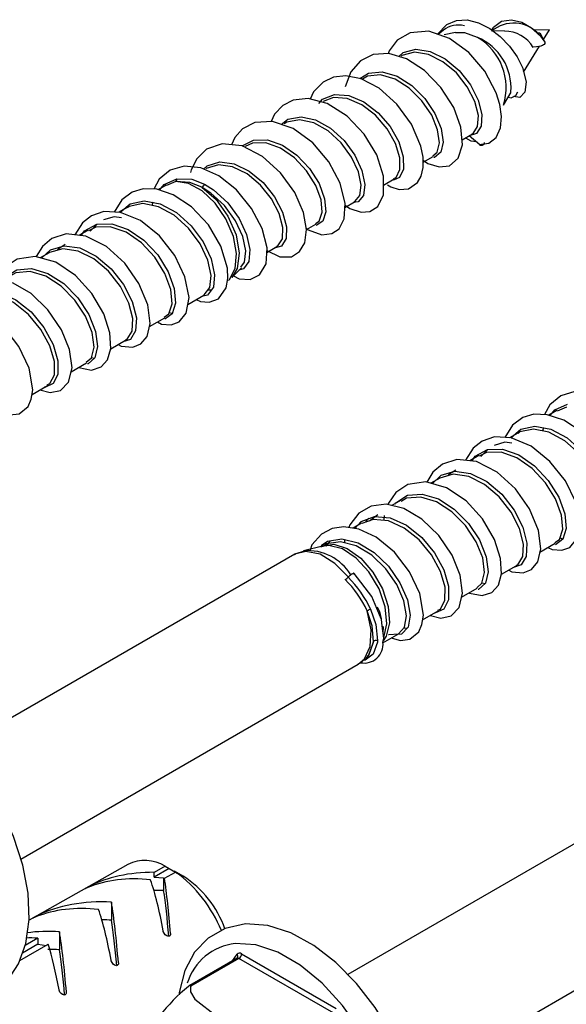
# Model space of a CAD drawing. Extents: x 93 to 1978, y 120 to 2596.
# Drawn here: x 1168 to 1227, y 2351 to 2458 of the extents above; entities that cross this region are included whole.
import ezdxf

# ---------------------------------------------------------------- set-up
doc = ezdxf.new("R2010")
doc.units = 0
doc.layers.get('0').update_dxf_attribs({"linetype": 'CONTINUOUS'})

msp = doc.modelspace()

# ---------------------------------------------------------------- linework, layer by layer
at = {"color": 7, "linetype": 'CONTINUOUS'}
for p, q in [((1213.61, 2456.74), (1213.06, 2456.26)), ((1214.92, 2456.47), (1213.68, 2456.21)), ((1220.24, 2456.65), (1219.04, 2456.62)), ((1225.12, 2456.77), (1223.49, 2456.73)), ((1224.04, 2456.22), (1224.63, 2455.42)), ((1224.08, 2456.45), (1224.63, 2455.42)), ((1224.48, 2455.71), (1225.12, 2456.77)), ((1222.32, 2452.18), (1224.04, 2454.99)), ((1220.13, 2448.59), (1220.99, 2450)), ((1215.64, 2444.83), (1216.78, 2445.48)), ((1216.68, 2445.43), (1216.83, 2445.52)), ((1217.56, 2444.26), (1216.42, 2445.27)), ((1211.41, 2442.39), (1212.5, 2443.02)), ((1184.54, 2440.28), (1183.54, 2439.84)), ((1207.11, 2439.9), (1208.26, 2440.57)), ((1183.51, 2439.91), (1182.64, 2439.4)), ((1182.07, 2438.03), (1181.96, 2437.69)), ((1202.92, 2437.48), (1204.02, 2438.12)), ((1179.27, 2437.46), (1178.39, 2436.95)), ((1198.74, 2435.07), (1199.77, 2435.67)), ((1175.03, 2435.01), (1174.04, 2434.44)), ((1170.78, 2432.56), (1169.82, 2432)), ((1194.43, 2432.58), (1195.53, 2433.22)), ((1190.63, 2429.85), (1191.67, 2430.93)), ((1188.06, 2428.53), (1188.41, 2428.51)), ((1185.85, 2426.94), (1187.59, 2427.94)), ((1181.68, 2424.53), (1183.35, 2425.49)), ((1177.49, 2422.11), (1179.1, 2423.04)), ((1175.39, 2421.18), (1175.72, 2421.11)), ((1173.17, 2419.62), (1174.86, 2420.59)), ((1168.94, 2417.17), (1170.62, 2418.14)), ((1225.94, 2415.41), (1225.06, 2414.91)), ((1226.97, 2415.79), (1225.97, 2415.35)), ((1224.49, 2413.54), (1224.39, 2413.2)), ((1221.7, 2412.96), (1220.81, 2412.45)), ((1217.45, 2410.51), (1216.47, 2409.95)), ((1213.21, 2408.07), (1212.24, 2407.51)), ((1208.97, 2405.62), (1208.03, 2405.08)), ((1207.19, 2404.01), (1207.14, 2403.47)), ((1204.72, 2403.17), (1203.81, 2402.64)), ((1200.5, 2400.69), (1198.42, 2400.17)), ((1200.31, 2400.61), (1200.57, 2400.67)), ((1200.48, 2400.72), (1200.38, 2400.66)), ((1201.31, 2401.27), (1200.83, 2400.67)), ((1224.1, 2400.04), (1225.77, 2401)), ((1197.47, 2399.79), (1160.82, 2378.63)), ((1219.92, 2397.62), (1221.53, 2398.55)), ((1203.42, 2397.44), (1203.27, 2397.29)), ((1203.93, 2397.61), (1203.91, 2397.72)), ((1215.59, 2395.12), (1217.29, 2396.1)), ((1217.82, 2396.69), (1218.15, 2396.62)), ((1211.36, 2392.68), (1213.05, 2393.65)), ((1207.05, 2390.19), (1208.8, 2391.2)), ((1209.32, 2391.8), (1209.64, 2391.75)), ((1205.18, 2388.47), (1205.41, 2388.7)), ((1167.73, 2366.68), (1204.37, 2387.84)), ((1239.9, 2375.3), (1203.24, 2354.14)), ((1179.35, 2366.1), (1168.62, 2360.06)), ((1183.39, 2365.92), (1182.19, 2365.24)), ((1183.84, 2365.66), (1182.19, 2364.71)), ((1182.19, 2364.71), (1182.19, 2365.24)), ((1183.33, 2364.59), (1184.52, 2365.27)), ((1183.39, 2365.92), (1183.84, 2365.66)), ((1183.84, 2365.66), (1184.97, 2365.01)), ((1185.35, 2364.82), (1184.42, 2365.36)), ((1184.97, 2365.01), (1184.52, 2365.27)), ((1182.19, 2364.71), (1183.23, 2364.66)), ((1183.23, 2364.66), (1183.23, 2363.25)), ((1183.23, 2364.66), (1183.33, 2364.06)), ((1183.33, 2364.06), (1183.33, 2364.59)), ((1175.13, 2363.71), (1175.13, 2363.64)), ((1210.16, 2342.19), (1246.8, 2363.34)), ((1177.57, 2362), (1177.57, 2360.04)), ((1169.47, 2360.52), (1169.47, 2360.44)), ((1171.92, 2358.79), (1171.92, 2356.84)), ((1169.56, 2358.08), (1168.2, 2357.31)), ((1169.56, 2358.08), (1169.56, 2357.42)), ((1167.62, 2355.68), (1170.69, 2357.42)), ((1169.56, 2357.42), (1167.9, 2356.46)), ((1169.56, 2357.42), (1170.49, 2357.31)), ((1191.21, 2355.91), (1186.08, 2352.95)), ((1191.41, 2355.89), (1186.17, 2352.87)), ((1190.7, 2355.62), (1191.21, 2356.34)), ((1191.25, 2355.95), (1191.21, 2355.92)), ((1201.7, 2349.95), (1191.41, 2355.89)), ((1191.7, 2356.38), (1201.98, 2350.44))]:
    msp.add_line(p, q, dxfattribs=at)
at = {"color": 7, "linetype": 'CONTINUOUS', "flags": 128}
for points in [[(1212.97, 2456.29), (1213.98, 2457.36), (1215.02, 2457.79), (1216.19, 2457.84), (1217.42, 2457.54), (1218.65, 2456.92), (1219.79, 2456.04), (1220.8, 2454.99), (1221.61, 2453.84), (1222.19, 2452.69), (1222.6, 2451.13), (1222.47, 2449.99), (1221.9, 2449.43), (1221.22, 2449.51)], [(1218.88, 2456.74), (1219.04, 2457.05), (1219.92, 2457.7), (1221, 2457.87), (1222.13, 2457.6), (1223.19, 2457), (1224.04, 2456.22)], [(1217.5, 2444.31), (1218.54, 2444.45), (1219.34, 2445.09), (1219.81, 2446.11), (1219.93, 2447.34), (1219.76, 2448.64), (1219.36, 2449.93), (1218.11, 2452.27), (1216.37, 2454.3), (1214.28, 2455.84), (1212.03, 2456.61), (1210, 2456.46), (1208.6, 2455.63), (1207.73, 2454.5), (1207.61, 2454.18)], [(1217.32, 2455.95), (1215.95, 2456.44), (1214.92, 2456.45)], [(1223.78, 2456.46), (1223.95, 2456.43), (1224.08, 2456.44)], [(1224.63, 2455.42), (1224.64, 2455.36), (1224.62, 2455.28), (1224.54, 2455.19), (1224.47, 2455.13), (1224.37, 2455.08), (1224.28, 2455.04), (1224.2, 2455.01), (1223.74, 2454.93), (1223.37, 2454.87)], [(1211.41, 2442.62), (1211.92, 2442.26), (1213.16, 2441.87), (1214.28, 2442.01), (1215.2, 2442.81), (1215.69, 2444.28), (1215.52, 2446.2), (1214.73, 2448.34), (1213.35, 2450.51), (1211.55, 2452.36), (1209.6, 2453.62), (1207.69, 2454.19), (1206, 2454.08), (1204.6, 2453.4), (1203.57, 2452.21), (1202.95, 2450.56)], [(1208.76, 2453.87), (1209.23, 2454.29), (1210.61, 2454.67), (1212.19, 2454.43), (1213.81, 2453.62), (1215.31, 2452.36), (1216.54, 2450.79), (1217.4, 2449.13), (1217.79, 2447.56), (1217.72, 2446.3), (1217.21, 2445.51), (1216.42, 2445.27), (1216.42, 2445.27), (1216.42, 2445.27)], [(1216.83, 2445.52), (1216.84, 2445.52), (1217.33, 2446.27), (1217.41, 2447.47), (1217.03, 2448.97), (1216.21, 2450.58), (1215.02, 2452.09), (1213.57, 2453.31), (1212, 2454.1), (1210.46, 2454.34), (1209.11, 2453.99), (1209.03, 2453.92)], [(1207.53, 2439.93), (1207.89, 2439.72), (1208.82, 2439.44), (1209.81, 2439.49), (1210.79, 2440.17), (1211.19, 2440.87), (1211.42, 2441.83), (1211.41, 2442.95), (1211.17, 2444.13), (1210.15, 2446.52), (1208.57, 2448.71), (1206.63, 2450.43), (1204.7, 2451.43), (1203.02, 2451.77), (1201.69, 2451.63), (1200.56, 2451.1), (1199.49, 2450.03), (1199.16, 2449.25)], [(1204.53, 2451.47), (1205.49, 2452.06), (1206.97, 2452.2), (1208.58, 2451.73), (1210.18, 2450.73), (1211.59, 2449.32), (1212.69, 2447.69), (1213.37, 2446.04), (1213.58, 2444.58), (1213.32, 2443.48), (1212.66, 2442.9), (1212.59, 2442.9)], [(1212.47, 2443.07), (1212.94, 2443.47), (1213.19, 2444.51), (1212.99, 2445.91), (1212.34, 2447.5), (1211.28, 2449.07), (1209.91, 2450.43), (1208.37, 2451.4), (1206.8, 2451.87), (1205.36, 2451.75), (1204.82, 2451.42)], [(1200.07, 2448.77), (1200.48, 2449.23), (1201.8, 2449.74), (1203.35, 2449.63), (1204.98, 2448.95), (1206.52, 2447.77), (1207.82, 2446.25), (1208.76, 2444.59), (1209.26, 2442.99), (1209.29, 2441.65), (1208.86, 2440.73), (1208.18, 2440.43)], [(1220.66, 2449.45), (1220.98, 2449.4), (1221.49, 2449.64), (1221.7, 2450.04)], [(1202.93, 2437.73), (1203.45, 2437.35), (1204.69, 2436.97), (1205.62, 2437.04), (1206.49, 2437.59), (1207.1, 2438.86), (1207.11, 2440.87), (1206.37, 2443.18), (1205, 2445.45), (1203.15, 2447.4), (1200.98, 2448.77), (1198.93, 2449.31), (1197.31, 2449.14), (1196.18, 2448.55), (1195.26, 2447.59), (1194.91, 2446.81)], [(1208.22, 2440.63), (1208.48, 2440.74), (1208.9, 2441.6), (1208.88, 2442.88), (1208.4, 2444.42), (1207.49, 2446.02), (1206.23, 2447.49), (1204.74, 2448.63), (1203.17, 2449.3), (1201.66, 2449.41), (1200.55, 2449)], [(1198.71, 2435.22), (1198.93, 2435.04), (1200.41, 2434.51), (1201.5, 2434.63), (1202.29, 2435.16), (1202.84, 2436.23), (1202.95, 2437.91), (1202.39, 2440.11), (1201.17, 2442.42), (1199.42, 2444.48), (1197.31, 2446.04), (1195.04, 2446.82), (1193.13, 2446.69), (1191.8, 2446), (1190.97, 2445.06), (1190.61, 2444.27)], [(1195.99, 2446.49), (1196.72, 2447.05), (1198.15, 2447.32), (1199.74, 2446.98), (1201.35, 2446.09), (1202.82, 2444.76), (1203.99, 2443.16), (1204.77, 2441.49), (1205.09, 2439.97), (1204.93, 2438.78), (1204.35, 2438.08), (1203.82, 2438)], [(1204.01, 2438.13), (1204.54, 2438.76), (1204.7, 2439.89), (1204.4, 2441.35), (1203.65, 2442.95), (1202.52, 2444.49), (1201.1, 2445.78), (1199.54, 2446.65), (1197.99, 2446.99), (1196.6, 2446.74), (1196.33, 2446.54)], [(1216.78, 2445.49), (1216.79, 2445.49), (1216.83, 2445.52)], [(1194.44, 2432.78), (1195.85, 2432.11), (1197.1, 2432.12), (1198, 2432.68), (1198.56, 2433.64), (1198.74, 2435.07), (1198.41, 2436.92), (1197.47, 2439.09), (1195.94, 2441.25), (1193.98, 2443.02), (1191.77, 2444.15), (1189.58, 2444.38), (1187.9, 2443.79), (1186.83, 2442.76), (1186.21, 2441.56), (1186.15, 2441.28)], [(1191.77, 2444.15), (1193, 2444.78), (1194.52, 2444.81), (1196.14, 2444.24), (1197.71, 2443.16), (1199.08, 2441.7), (1200.11, 2440.06), (1200.71, 2438.42), (1200.84, 2437.01), (1200.51, 2435.99), (1199.78, 2435.51), (1199.78, 2435.51)], [(1199.73, 2435.74), (1200.12, 2435.99), (1200.45, 2436.95), (1200.33, 2438.3), (1199.75, 2439.87), (1198.76, 2441.46), (1197.44, 2442.87), (1195.92, 2443.92), (1194.34, 2444.48), (1192.87, 2444.46), (1192.09, 2444.08)], [(1216, 2445.04), (1216.61, 2444.71), (1217.2, 2444.63)], [(1218.05, 2444.54), (1218.03, 2444.43), (1217.98, 2444.32), (1217.89, 2444.23), (1217.81, 2444.19), (1217.73, 2444.19), (1217.65, 2444.21), (1217.58, 2444.24), (1217.56, 2444.26)], [(1187.57, 2441.65), (1187.96, 2442.01), (1189.33, 2442.42), (1190.9, 2442.21), (1192.53, 2441.42), (1194.03, 2440.18), (1195.28, 2438.62), (1196.15, 2436.95), (1196.57, 2435.38), (1196.52, 2434.1), (1196.02, 2433.28), (1195.24, 2433.05)], [(1195.51, 2433.26), (1195.65, 2433.3), (1196.13, 2434.07), (1196.19, 2435.29), (1195.79, 2436.8), (1194.95, 2438.4), (1193.74, 2439.9), (1192.29, 2441.11), (1190.71, 2441.88), (1189.18, 2442.09), (1187.84, 2441.71), (1187.81, 2441.69)], [(1190.8, 2430.03), (1191.43, 2429.73), (1192.61, 2429.63), (1193.64, 2430.14), (1194.35, 2431.34), (1194.46, 2433.1), (1193.93, 2435.17), (1192.79, 2437.36), (1191.13, 2439.4), (1189.22, 2440.92), (1187.27, 2441.78), (1185.46, 2441.96), (1183.94, 2441.51), (1182.75, 2440.53), (1182.16, 2439.46)], [(1182.79, 2439.35), (1183.29, 2439.97), (1184.68, 2440.6)], [(1190.27, 2429.55), (1190.37, 2429.66), (1191, 2430.84), (1191.15, 2432.46), (1190.8, 2434.32), (1189.99, 2436.22), (1188.82, 2437.94), (1187.41, 2439.28), (1185.92, 2440.09), (1184.54, 2440.28)], [(1187.39, 2439.66), (1186.07, 2440.19), (1184.54, 2440.28)], [(1184.68, 2440.6), (1186.29, 2440.54), (1187.67, 2440.01)], [(1187.67, 2440.01), (1188.66, 2439.38), (1190.19, 2437.97), (1191.42, 2436.28), (1192.24, 2434.52), (1192.59, 2432.9), (1192.47, 2431.61), (1191.91, 2430.79), (1191.41, 2430.66)], [(1186.77, 2427.47), (1187.23, 2427.27), (1188.17, 2427.17), (1189.18, 2427.54), (1190.02, 2428.75), (1190.22, 2429.75), (1190.17, 2430.88), (1189.45, 2433.27), (1188.09, 2435.58), (1186.25, 2437.54), (1184.28, 2438.85), (1182.48, 2439.45), (1180.99, 2439.49), (1179.83, 2439.13), (1178.7, 2438.31), (1177.86, 2436.97)], [(1191.62, 2430.97), (1192.02, 2431.53), (1192.15, 2432.77), (1191.82, 2434.33), (1191.03, 2436.03), (1189.84, 2437.67), (1188.35, 2439.04), (1187.39, 2439.66)], [(1187.39, 2439.66), (1188.92, 2438.32), (1190.21, 2436.52), (1191.09, 2434.49), (1191.44, 2432.51), (1191.22, 2430.83), (1190.65, 2429.87)], [(1178.49, 2436.94), (1179.6, 2437.87), (1181.13, 2438.21), (1182.86, 2437.88), (1184.61, 2436.93), (1186.22, 2435.49), (1187.53, 2433.73), (1188.4, 2431.88), (1188.77, 2430.17), (1188.63, 2428.8), (1188, 2427.95), (1187.37, 2427.81)], [(1187.58, 2427.96), (1187.63, 2427.97), (1188.24, 2428.77), (1188.39, 2430.08), (1188.03, 2431.74), (1187.18, 2433.52), (1185.92, 2435.22), (1184.36, 2436.62), (1182.66, 2437.55), (1180.97, 2437.89), (1179.48, 2437.57), (1179.3, 2437.42)], [(1182.55, 2425.03), (1183, 2424.81), (1184.04, 2424.72), (1184.92, 2425.03), (1185.68, 2425.98), (1185.99, 2427.7), (1185.55, 2429.95), (1184.43, 2432.27), (1182.77, 2434.38), (1180.71, 2436.04), (1178.54, 2436.94), (1176.72, 2437.03), (1175.39, 2436.58), (1174.43, 2435.82), (1173.59, 2434.51), (1173.59, 2434.49)], [(1174.27, 2434.41), (1174.64, 2434.94), (1175.98, 2435.65), (1177.62, 2435.7), (1179.38, 2435.09), (1181.09, 2433.91), (1182.59, 2432.31), (1183.72, 2430.48), (1184.38, 2428.66), (1184.53, 2427.07), (1184.17, 2425.91), (1183.37, 2425.33), (1183.37, 2425.33)], [(1178.64, 2436.36), (1177.86, 2436.46), (1176.69, 2436.11)], [(1178.29, 2422.57), (1178.61, 2422.39), (1179.87, 2422.28), (1180.77, 2422.64), (1181.43, 2423.45), (1181.76, 2424.88), (1181.5, 2426.89), (1180.54, 2429.21), (1179, 2431.41), (1177.03, 2433.22), (1174.79, 2434.35), (1172.65, 2434.59), (1171.08, 2434.09), (1170.06, 2433.22), (1169.39, 2432.13), (1169.38, 2432.12)], [(1183.3, 2425.56), (1183.79, 2425.91), (1184.14, 2427.02), (1184, 2428.55), (1183.36, 2430.3), (1182.27, 2432.06), (1180.82, 2433.62), (1179.16, 2434.77), (1177.44, 2435.37), (1175.85, 2435.34), (1175.07, 2434.93)], [(1176, 2435.65), (1175.27, 2434.94), (1175.24, 2434.87)], [(1169.97, 2431.96), (1170.93, 2432.88), (1172.42, 2433.31), (1174.13, 2433.07), (1175.89, 2432.19), (1177.53, 2430.81), (1178.88, 2429.09), (1179.82, 2427.24), (1180.27, 2425.49), (1180.19, 2424.06), (1179.63, 2423.13), (1178.79, 2422.86)], [(1179.08, 2423.09), (1179.26, 2423.15), (1179.8, 2424.03), (1179.88, 2425.4), (1179.46, 2427.08), (1178.55, 2428.87), (1177.24, 2430.54), (1175.65, 2431.89), (1173.93, 2432.74), (1172.27, 2432.98), (1170.82, 2432.58), (1170.79, 2432.55)], [(1171.69, 2432.82), (1171.79, 2432.99), (1172.55, 2433.48)], [(1173.99, 2420.09), (1174.01, 2420.08), (1175.4, 2419.8), (1176.44, 2420.14), (1177.15, 2420.93), (1177.51, 2422.16), (1177.4, 2423.84), (1176.74, 2425.9), (1175.43, 2428.12), (1173.64, 2430.09), (1171.51, 2431.52), (1169.26, 2432.16), (1167.32, 2431.87), (1166.01, 2430.98), (1165.21, 2429.83), (1165.16, 2429.68)], [(1165.91, 2429.74), (1166, 2429.89), (1167.29, 2430.69), (1168.89, 2430.84), (1170.65, 2430.31), (1172.38, 2429.2), (1173.91, 2427.65), (1175.1, 2425.84), (1175.84, 2424.01), (1176.06, 2422.37), (1175.76, 2421.14), (1175.02, 2420.47), (1174.96, 2420.47)], [(1174.83, 2420.65), (1175.38, 2421.13), (1175.67, 2422.31), (1175.46, 2423.88), (1174.75, 2425.65), (1173.6, 2427.4), (1172.11, 2428.91), (1170.43, 2429.99), (1168.73, 2430.51), (1167.16, 2430.38), (1166.59, 2430.03)], [(1169.77, 2417.65), (1170.91, 2417.36), (1172.02, 2417.6), (1172.89, 2418.5), (1173.28, 2420.06), (1173.01, 2422.03), (1172.13, 2424.19), (1170.67, 2426.34), (1168.83, 2428.11), (1166.87, 2429.26), (1164.98, 2429.72), (1163.34, 2429.52), (1161.99, 2428.76), (1161.02, 2427.49), (1160.92, 2427.2)], [(1161.56, 2427.1), (1162.27, 2427.87), (1163.71, 2428.39), (1165.4, 2428.24), (1167.16, 2427.45), (1168.83, 2426.13), (1170.23, 2424.44), (1171.24, 2422.59), (1171.75, 2420.82), (1171.75, 2419.33), (1171.25, 2418.33), (1170.34, 2417.93), (1170.27, 2417.94)], [(1165.53, 2415.21), (1165.62, 2415.16), (1166.54, 2414.93), (1167.54, 2415.05), (1168.5, 2415.86), (1168.85, 2416.64), (1169.01, 2417.67), (1168.63, 2420.01), (1167.52, 2422.38), (1165.86, 2424.52), (1163.9, 2426.14), (1162, 2427.03), (1160.36, 2427.29), (1159.09, 2427.08), (1157.95, 2426.48), (1156.92, 2425.31), (1156.71, 2424.74)], [(1170.58, 2418.21), (1170.87, 2418.34), (1171.36, 2419.29), (1171.37, 2420.72), (1170.87, 2422.43), (1169.9, 2424.21), (1168.54, 2425.85), (1166.93, 2427.14), (1165.21, 2427.91), (1163.57, 2428.07), (1162.31, 2427.63)], [(1183.84, 2426.07), (1184.16, 2425.98), (1184.19, 2425.99)], [(1233.23, 2405.53), (1233.85, 2405.23), (1235.04, 2405.14), (1236.06, 2405.65), (1236.77, 2406.84), (1236.89, 2408.61), (1236.35, 2410.68), (1235.22, 2412.87), (1233.56, 2414.91), (1231.64, 2416.43), (1229.69, 2417.29), (1227.89, 2417.47), (1226.36, 2417.02), (1225.17, 2416.04), (1224.59, 2414.97)], [(1225.22, 2414.86), (1225.72, 2415.48), (1227.11, 2416.11)], [(1229.2, 2402.98), (1229.66, 2402.78), (1230.59, 2402.68), (1231.6, 2403.04), (1232.45, 2404.26), (1232.64, 2405.26), (1232.6, 2406.39), (1231.88, 2408.78), (1230.51, 2411.09), (1228.68, 2413.05), (1226.71, 2414.36), (1224.9, 2414.96), (1223.42, 2415), (1222.25, 2414.64), (1221.13, 2413.82), (1220.29, 2412.48)], [(1220.92, 2412.45), (1222.03, 2413.38), (1223.56, 2413.72), (1225.28, 2413.39), (1227.04, 2412.44), (1228.65, 2410.99), (1229.95, 2409.24), (1230.83, 2407.39), (1231.2, 2405.67), (1231.05, 2404.31), (1230.43, 2403.46), (1229.79, 2403.32)], [(1230.01, 2403.47), (1230.06, 2403.48), (1230.67, 2404.28), (1230.81, 2405.59), (1230.46, 2407.24), (1229.61, 2409.03), (1228.35, 2410.73), (1226.79, 2412.13), (1225.08, 2413.06), (1223.4, 2413.39), (1221.91, 2413.08), (1221.72, 2412.92)], [(1224.97, 2400.54), (1225.42, 2400.32), (1226.47, 2400.23), (1227.35, 2400.54), (1228.11, 2401.49), (1228.41, 2403.2), (1227.98, 2405.45), (1226.86, 2407.77), (1225.19, 2409.89), (1223.13, 2411.54), (1220.96, 2412.45), (1219.15, 2412.54), (1217.81, 2412.09), (1216.85, 2411.32), (1216.02, 2410.02), (1216.01, 2410)], [(1216.7, 2409.92), (1217.07, 2410.45), (1218.41, 2411.16), (1220.04, 2411.21), (1221.8, 2410.6), (1223.52, 2409.42), (1225.01, 2407.81), (1226.14, 2405.99), (1226.81, 2404.17), (1226.96, 2402.58), (1226.6, 2401.42), (1225.79, 2400.83), (1225.79, 2400.83)], [(1218.43, 2411.16), (1217.7, 2410.45), (1217.67, 2410.38)], [(1221.06, 2411.86), (1220.29, 2411.97), (1219.11, 2411.62)], [(1220.72, 2398.08), (1221.04, 2397.9), (1222.29, 2397.79), (1223.19, 2398.15), (1223.86, 2398.96), (1224.18, 2400.38), (1223.93, 2402.39), (1222.97, 2404.72), (1221.43, 2406.92), (1219.45, 2408.72), (1217.21, 2409.86), (1215.08, 2410.1), (1213.5, 2409.6), (1212.48, 2408.73), (1211.81, 2407.64), (1211.81, 2407.63)], [(1225.73, 2401.07), (1226.21, 2401.41), (1226.57, 2402.53), (1226.43, 2404.05), (1225.79, 2405.81), (1224.69, 2407.57), (1223.25, 2409.13), (1221.58, 2410.28), (1219.87, 2410.88), (1218.28, 2410.84), (1217.49, 2410.44)], [(1214.12, 2408.33), (1214.22, 2408.5), (1214.97, 2408.98)], [(1212.4, 2407.46), (1213.36, 2408.38), (1214.84, 2408.81), (1216.55, 2408.57), (1218.32, 2407.7), (1219.96, 2406.32), (1221.31, 2404.59), (1222.25, 2402.74), (1222.69, 2401), (1222.62, 2399.57), (1222.06, 2398.64), (1221.22, 2398.37)], [(1221.51, 2398.6), (1221.68, 2398.65), (1222.23, 2399.54), (1222.31, 2400.91), (1221.88, 2402.59), (1220.97, 2404.38), (1219.66, 2406.05), (1218.07, 2407.39), (1216.36, 2408.25), (1214.69, 2408.49), (1213.24, 2408.08), (1213.22, 2408.06)], [(1216.42, 2395.6), (1216.44, 2395.58), (1217.83, 2395.3), (1218.87, 2395.65), (1219.58, 2396.44), (1219.93, 2397.67), (1219.83, 2399.35), (1219.16, 2401.41), (1217.86, 2403.63), (1216.07, 2405.6), (1213.94, 2407.03), (1211.69, 2407.66), (1209.75, 2407.38), (1208.43, 2406.49), (1207.64, 2405.34), (1207.59, 2405.18)], [(1208.34, 2405.25), (1208.43, 2405.4), (1209.72, 2406.2), (1211.32, 2406.34), (1213.07, 2405.82), (1214.8, 2404.71), (1216.34, 2403.15), (1217.53, 2401.35), (1218.26, 2399.52), (1218.48, 2397.88), (1218.19, 2396.65), (1217.44, 2395.98), (1217.38, 2395.98)], [(1217.25, 2396.16), (1217.8, 2396.64), (1218.09, 2397.82), (1217.88, 2399.39), (1217.18, 2401.16), (1216.03, 2402.91), (1214.54, 2404.42), (1212.86, 2405.5), (1211.15, 2406.01), (1209.59, 2405.89), (1209.01, 2405.54)], [(1212.2, 2393.16), (1213.34, 2392.87), (1214.44, 2393.1), (1215.32, 2394.01), (1215.7, 2395.57), (1215.44, 2397.53), (1214.56, 2399.7), (1213.1, 2401.85), (1211.26, 2403.61), (1209.3, 2404.76), (1207.41, 2405.23), (1205.76, 2405.03), (1204.42, 2404.27), (1203.45, 2403), (1203.35, 2402.71)], [(1203.99, 2402.61), (1204.7, 2403.37), (1206.14, 2403.9), (1207.82, 2403.75), (1209.59, 2402.96), (1211.26, 2401.63), (1212.66, 2399.95), (1213.66, 2398.1), (1214.18, 2396.33), (1214.17, 2394.84), (1213.67, 2393.84), (1212.76, 2393.44), (1212.7, 2393.45)], [(1213.01, 2393.72), (1213.3, 2393.84), (1213.78, 2394.8), (1213.79, 2396.23), (1213.3, 2397.94), (1212.33, 2399.72), (1210.97, 2401.36), (1209.35, 2402.64), (1207.64, 2403.42), (1205.99, 2403.57), (1204.74, 2403.13)], [(1205.51, 2403.67), (1205.25, 2403.48), (1205.14, 2403.27)], [(1205.59, 2403.43), (1205.6, 2403.44), (1206.48, 2404.1)], [(1207.96, 2390.72), (1208.04, 2390.67), (1208.97, 2390.44), (1209.96, 2390.56), (1210.93, 2391.37), (1211.28, 2392.15), (1211.44, 2393.18), (1211.06, 2395.52), (1209.94, 2397.89), (1208.29, 2400.03), (1206.32, 2401.65), (1204.42, 2402.54), (1202.79, 2402.79), (1201.52, 2402.59), (1200.38, 2401.99), (1199.34, 2400.81), (1199.14, 2400.25)], [(1200.34, 2400.73), (1201.03, 2401.23), (1202.6, 2401.47), (1204.34, 2401.03), (1206.09, 2400), (1207.66, 2398.49), (1208.9, 2396.71), (1209.71, 2394.86), (1210, 2393.19), (1209.77, 2391.89), (1209.08, 2391.13), (1208.59, 2391.08)], [(1226.27, 2401.58), (1226.58, 2401.49), (1226.62, 2401.5)], [(1200.33, 2400.63), (1200.46, 2400.69), (1201.71, 2400.88), (1203.15, 2400.43), (1204.63, 2399.38), (1205.96, 2397.86), (1206.99, 2396.03), (1207.62, 2394.12), (1207.76, 2392.34), (1207.4, 2390.88), (1207.09, 2390.39)], [(1207.16, 2390.76), (1207.48, 2392.23), (1207.3, 2394.07), (1206.63, 2396.03), (1205.53, 2397.87), (1204.15, 2399.38), (1202.64, 2400.38), (1201.18, 2400.76), (1200.5, 2400.69)], [(1207.66, 2391.09), (1207.7, 2391.07), (1208.72, 2391.16), (1209.39, 2391.87), (1209.61, 2393.12), (1209.33, 2394.73), (1208.56, 2396.51), (1207.35, 2398.23), (1205.83, 2399.7), (1204.14, 2400.71), (1202.44, 2401.14), (1200.91, 2400.92), (1200.52, 2400.65)], [(1202.92, 2401.39), (1202.89, 2401.29), (1202.88, 2401.03)], [(1198.48, 2400.12), (1197.59, 2399.85), (1197.46, 2399.75)], [(1203.36, 2397.28), (1201.84, 2398.81), (1200.22, 2399.79), (1198.68, 2400.11), (1197.47, 2399.79)], [(1203.91, 2397.72), (1203.89, 2397.73), (1203.86, 2397.73), (1203.8, 2397.71), (1203.73, 2397.68), (1203.66, 2397.63), (1203.57, 2397.57), (1203.49, 2397.5), (1203.42, 2397.44)], [(1206.38, 2393.92), (1205.85, 2395.19), (1203.91, 2397.71)], [(1203.99, 2397.6), (1204.01, 2397.61), (1204.05, 2397.62)], [(1206.43, 2394.08), (1206.68, 2393.56), (1206.86, 2392.79)], [(1204.37, 2387.84), (1205.04, 2388.42), (1205.67, 2389.78), (1205.78, 2391.59), (1205.34, 2393.64)], [(1206.02, 2390.31), (1205.88, 2392.02), (1205.34, 2393.64)], [(1205.7, 2393.82), (1206.29, 2392.16), (1206.46, 2390.42)], [(1206.98, 2392.03), (1206.89, 2392.7), (1206.38, 2393.92)], [(1207.05, 2390.22), (1207.15, 2390.67), (1206.98, 2392.03)], [(1207.04, 2391.98), (1207.07, 2391.84), (1207.02, 2391.38)], [(1206.46, 2390.42), (1206.44, 2390.23), (1206, 2388.95), (1205.1, 2388.29), (1204.92, 2388.3)], [(1206.02, 2390.31), (1205.48, 2388.85), (1205.18, 2388.47)], [(1205.36, 2388.75), (1205.56, 2388.9), (1206, 2390.13), (1206.02, 2390.31)], [(1204.34, 2387.88), (1204.67, 2388.03), (1205.14, 2388.53)], [(1161.44, 2351.05), (1162.69, 2351.26), (1164.67, 2352.1), (1166.28, 2353.47), (1167.48, 2355.29), (1168.27, 2357.51), (1168.63, 2360.1), (1168.51, 2362.99), (1167.94, 2366.03), (1166.94, 2369.13), (1165.54, 2372.17), (1163.79, 2375.05), (1161.76, 2377.67), (1159.51, 2379.95), (1157.11, 2381.8), (1154.61, 2383.16), (1152.11, 2383.95), (1149.68, 2384.12), (1147.48, 2383.64), (1145.62, 2382.59), (1144.16, 2381.04), (1143.12, 2379.07), (1142.49, 2376.7), (1142.47, 2376.43)], [(1175.01, 2363.59), (1174.86, 2363.53), (1174.76, 2363.49), (1174.69, 2363.47), (1174.7, 2363.47), (1174.74, 2363.5), (1174.79, 2363.53), (1174.87, 2363.57), (1174.95, 2363.62), (1175.07, 2363.68), (1175.13, 2363.71)], [(1169.35, 2360.4), (1169.2, 2360.34), (1169.1, 2360.3), (1169.04, 2360.28), (1169.04, 2360.29), (1169.08, 2360.31), (1169.14, 2360.34), (1169.21, 2360.39), (1169.3, 2360.43), (1169.42, 2360.5), (1169.47, 2360.52)], [(1183.97, 2358.6), (1183.97, 2358.47), (1183.93, 2358.38), (1183.86, 2358.31), (1183.78, 2358.29), (1183.69, 2358.29), (1183.56, 2358.34), (1183.41, 2358.46), (1183.28, 2358.62), (1183.19, 2358.83), (1183.18, 2358.87)], [(1203.87, 2326.55), (1205.11, 2326.77), (1207.09, 2327.61), (1208.7, 2328.98), (1209.91, 2330.79), (1210.7, 2333.02), (1211.05, 2335.61), (1210.94, 2338.49), (1210.37, 2341.54), (1209.36, 2344.64), (1207.96, 2347.67), (1206.22, 2350.55), (1204.19, 2353.18), (1201.94, 2355.46), (1199.53, 2357.31), (1197.04, 2358.67), (1194.53, 2359.46), (1192.11, 2359.63), (1189.91, 2359.15), (1188.05, 2358.09), (1186.59, 2356.55), (1185.54, 2354.57), (1184.92, 2352.2), (1184.9, 2351.94)], [(1200.09, 2327.66), (1200.45, 2327.58), (1202.67, 2327.44), (1204.65, 2327.95), (1206.28, 2329.1), (1207.5, 2330.84), (1208.25, 2333.08), (1208.51, 2335.74), (1208.25, 2338.68), (1207.5, 2341.8), (1206.28, 2344.94), (1204.65, 2347.98), (1202.67, 2350.77), (1200.45, 2353.2), (1198.06, 2355.17), (1195.62, 2356.57), (1193.24, 2357.37), (1191.01, 2357.51), (1191.01, 2357.51)], [(1178.32, 2355.41), (1178.31, 2355.28), (1178.27, 2355.19), (1178.2, 2355.12), (1178.12, 2355.1), (1178.03, 2355.11), (1177.9, 2355.16), (1177.75, 2355.28), (1177.63, 2355.43), (1177.54, 2355.64), (1177.53, 2355.68)], [(1191.25, 2355.95), (1191.26, 2355.96), (1191.26, 2355.96)], [(1172.66, 2352.22), (1172.65, 2352.09), (1172.61, 2352), (1172.54, 2351.94), (1172.46, 2351.91), (1172.37, 2351.92), (1172.24, 2351.97), (1172.09, 2352.09), (1171.97, 2352.24), (1171.88, 2352.44), (1171.87, 2352.49)], [(1186.17, 2352.87), (1186.21, 2352.97), (1186.21, 2352.98), (1186.19, 2352.99), (1186.18, 2352.99), (1186.16, 2352.99), (1186.12, 2352.97), (1186.02, 2352.91), (1185.93, 2352.85)], [(1186.17, 2352.87), (1186.13, 2352.75), (1186.14, 2352.26), (1186.6, 2351.47), (1189.06, 2349.57), (1191.09, 2348.42), (1193.2, 2347.45), (1194.79, 2347), (1195.72, 2346.89), (1196.46, 2346.93), (1196.46, 2346.93)]]:
    msp.add_lwpolyline(points, dxfattribs=at)
at = {"color": 7, "linetype": 'CONTINUOUS'}
for centre, radius, start, end in [((1215.25, 2454.52), 2.76, 76.5995, 126.3476), ((1221.24, 2453.8), 3.7, 41.3145, 130.601), ((1220.23, 2452.95), 3.68, 31.4015, 89.8713), ((1215, 2450.46), 5.96, 355.8066, 67.0934), ((1214.08, 2450.49), 6.35, 342.6053, 59.2742), ((1184.31, 2440.57), 0.371, 308.2718, 4.485), ((1187.02, 2440.24), 0.687, 302.2997, 340.4339), ((1198.87, 2394.69), 5.5, 31.4517, 94.3592), ((1202.05, 2398.55), 1.75, 300.8161, 314.0541), ((1195.06, 2388.95), 11.7, 24.5909, 45.4728), ((1194.66, 2388.67), 11.78, 24.9738, 45.3279), ((1205.98, 2392.8), 1.05, 105.1797, 127.1309), ((1205.02, 2390.02), 2.04, 259.1741, 5.5779), ((1206.33, 2389.98), 0.461, 73.8245, 133.468), ((1181.21, 2362.34), 4.19, 58.6662, 116.3176), ((1175.82, 2353.34), 14.77, 22.1462, 53.8721), ((1179.18, 2355.28), 11.37, 19.6099, 57.0963), ((1191.66, 2351.42), 6.12, 96.0847, 163.2308), ((1191.47, 2356.11), 0.352, 50.7518, 139.4672), ((1190.96, 2356.11), 0.335, 332.9476, 42.9325), ((1191.3, 2355.73), 0.202, 54.5328, 114.1568), ((1191.08, 2356.41), 0.615, 302.6055, 357.3945), ((1198.28, 2337.69), 19.56, 129.1746, 155.406)]:
    msp.add_arc(centre, radius, start, end, dxfattribs=at)
for centre, major_axis, ratio, start_param, end_param in [((1183.14, 2357.64), (12, -1.05), 0.627425, 1.704745, 2.35575), ((1181.75, 2356.83), (10.83, -2.37), 0.676246, 1.711612, 2.380752), ((1181.83, 2356.78), (-1.45, 9.87), 0.167632, 4.900975, 5.570115), ((1183.24, 2357.59), (-0.75, 10.27), 0.078738, 4.805904, 5.456909), ((1183.17, 2357.64), (8.9, -0.78), 0.627425, 1.618451, 1.736756), ((1183.24, 2357.6), (-0.56, 7.62), 0.078738, 4.798608, 5.543203), ((1177.49, 2354.37), (12.09, -1.06), 0.627425, 1.618451, 2.349014), ((1177.58, 2354.32), (-0.76, 10.35), 0.078738, 4.81264, 5.543203), ((1176.1, 2353.56), (10.91, -2.38), 0.676246, 1.711612, 2.374886), ((1176.17, 2353.52), (-1.46, 9.95), 0.167632, 4.906841, 5.570115), ((1177.51, 2354.37), (8.99, -0.79), 0.627425, 1.618451, 1.73555), ((1177.58, 2354.33), (-0.56, 7.69), 0.078738, 4.808031, 5.543203), ((1171.83, 2351.11), (12.18, -1.07), 0.627425, 1.618451, 1.913335), ((1171.93, 2351.05), (-0.76, 10.43), 0.078738, 4.819238, 5.543203), ((1170.44, 2350.3), (10.99, -2.4), 0.676246, 1.796472, 1.91468), ((1171.85, 2351.11), (9.08, -0.8), 0.627425, 1.618451, 1.756857), ((1170.52, 2350.25), (-1.47, 10.02), 0.167632, 4.912595, 5.485254), ((1171.92, 2351.07), (-0.57, 7.77), 0.078738, 4.817204, 5.543203)]:
    msp.add_ellipse(centre, major_axis=major_axis, ratio=ratio, start_param=start_param, end_param=end_param, dxfattribs=at)

doc.saveas('drawing.dxf')
